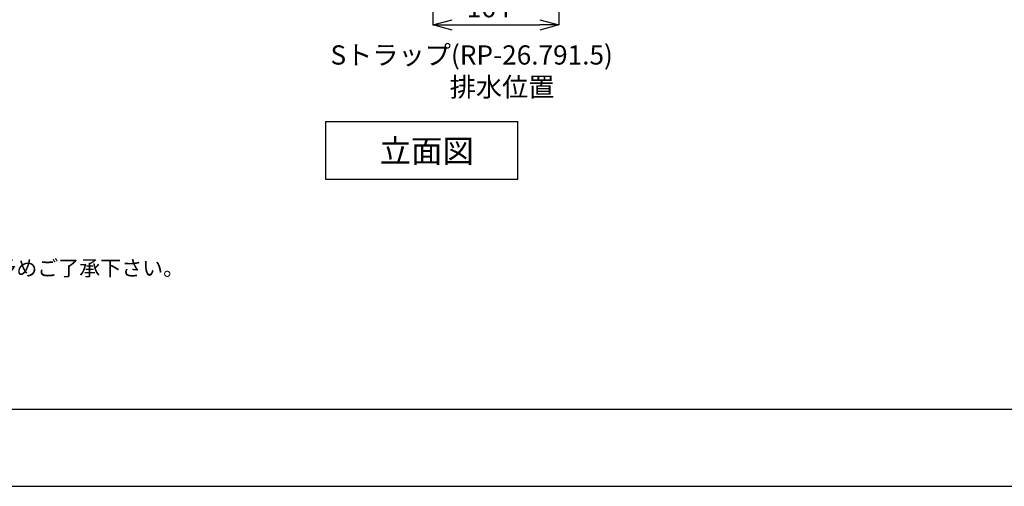
# Model space of a CAD drawing. Extents: x -17768 to -13568, y 1769 to 4739.
# Drawn here: x -16916 to -15635, y 1769 to 2377 of the extents above; entities that cross this region are included whole.
import ezdxf

# ---------------------------------------------------------------- set-up
doc = ezdxf.new("R2010")
doc.units = 0
doc.layers.get('0').update_dxf_attribs({"linetype": 'CONTINUOUS'})
doc.layers.get('DEFPOINTS').update_dxf_attribs({"linetype": 'CONTINUOUS'})
for name, color, linetype in [('1', 7, 'CONTINUOUS'), ('図面枠', 6, 'CONTINUOUS'), ('寸法線', 3, 'CONTINUOUS'), ('文字', 4, 'CONTINUOUS')]:
    doc.layers.add(name, color=color, linetype=linetype)
doc.styles.add('JAPANESE', font='romans.shx', dxfattribs={"bigfont": 'bigfont.shx'})
doc.dimstyles.get("Standard").update_dxf_attribs({"dimtxt": 0.18, "dimasz": 0.18, "dimexe": 0.18, "dimexo": 0.0625, "dimgap": 0.09, "dimtad": 0, "dimtih": 1, "dimtoh": 1, "dimzin": 0, "dimcen": 0.09, "dimazin": 3, "dimtfac": 1, "dimtofl": 0, "dimtmove": 0, "dimatfit": 3})

# ---------------------------------------------------------------- blocks, each defined once
blk = doc.blocks.new('BLOCK_231')
at = {"layer": '1', "color": 7}
blk.add_lwpolyline([(87.853, 21.7), (87.853, 21.7)], dxfattribs=at)
blk = doc.blocks.new('BLOCK_232')
at = {"layer": '1', "color": 7}
blk.add_lwpolyline([(96.47, 21.7), (96.47, 21.7)], dxfattribs=at)
blk = doc.blocks.new('*U48')
at = {"layer": '文字', "style": 'JAPANESE', "oblique": 1}
for s, p in [('＜洗面ボウル＞', (-17603.4, 2229.9)), ('タイプ：壁付け型、置き型', (-17601, 2191.8)), ('重量：8Kg', (-17601.8, 2155.3)), ('オーバーフロー:有', (-17600.4, 2118.3)), ('※固定排水栓(短)RP-147.505.5をご使用下さい。', (-17602.4, 2080.8)), ('※焼成による寸法誤差が生じることがありますので、予めご了承下さい。', (-17602.4, 2043.2)), ('＜水栓＞', (-17603.4, 2006.3)), ('カウンター厚み最大40mmまで取り付け可能です。', (-17601.1, 1969.4)), ('水圧0.2～0.3Mpa確保して下さい。', (-17601.1, 1932.2))]:
    blk.add_text(s, height=20, dxfattribs=at).set_placement(p)
blk = doc.blocks.new('_OPEN30')
at = {"color": 0, "linetype": 'BYBLOCK'}
for p, q in [((-1, 0.268), (0, 0)), ((0, 0), (-1, -0.268)), ((0, 0), (-1, 0))]:
    blk.add_line(p, q, dxfattribs=at)
blk = doc.blocks.new('*U51')
at = {"layer": '寸法線', "color": 0, "style": 'JAPANESE'}
blk.add_text('164', height=25, dxfattribs=at).set_placement((-16334.3, 2379.6))
blk = doc.blocks.new('*D45')
at = {"layer": 'DEFPOINTS', "color": 0}
for p in [(-16378.2, 2444.6), (-16214.2, 2444.6), (-16214.2, 2369.6)]:
    blk.add_point(p, dxfattribs=at)
at = {"layer": '寸法線', "color": 0}
for p, q in [((-16378.2, 2424.6), (-16378.2, 2369.6)), ((-16214.2, 2424.6), (-16214.2, 2369.6)), ((-16353.2, 2369.6), (-16239.2, 2369.6))]:
    blk.add_line(p, q, dxfattribs=at)
at = {"layer": '寸法線', "color": 0, "xscale": 25, "yscale": 25, "zscale": 25, "rotation": 180}
blk.add_blockref('_OPEN30', (-16378.2, 2369.6), dxfattribs=at)
at = {"layer": '寸法線', "color": 0, "xscale": 25, "yscale": 25, "zscale": 25}
blk.add_blockref('_OPEN30', (-16214.2, 2369.6), dxfattribs=at)
at = {"layer": '文字'}
blk.add_blockref('*U51', (0, 0), dxfattribs=at)
blk = doc.blocks.new('*U49')
at = {"layer": '寸法線', "style": 'JAPANESE'}
for s, p in [('Sトラップ(RP-26.791.5)', (-16511.5, 2318.1)), ('排水位置', (-16356.4, 2276.4))]:
    blk.add_text(s, height=25, dxfattribs=at).set_placement(p)

msp = doc.modelspace()

# ---------------------------------------------------------------- linework, layer by layer
at = {"layer": 'DEFPOINTS'}
msp.add_lwpolyline([(-17767.776, 1769.135), (-13567.776, 1769.135), (-13567.776, 4739.135), (-17767.776, 4739.135)], close=True, dxfattribs=at)
at = {"layer": '図面枠', "linetype": 'CONTINUOUS'}
msp.add_line((-13667.776, 1869.135), (-17667.776, 1869.135), dxfattribs=at)
at = {"layer": '文字', "linetype": 'CONTINUOUS'}
for p, q in [((-16517.826, 2243.966), (-16267.826, 2243.966)), ((-16517.826, 2243.966), (-16517.826, 2168.966)), ((-16267.826, 2168.966), (-16267.826, 2243.966)), ((-16517.826, 2168.966), (-16267.826, 2168.966))]:
    msp.add_line(p, q, dxfattribs=at)

# ---------------------------------------------------------------- block references
at = {"layer": '1', "xscale": 19.0033783783125, "yscale": 19.0033783783125, "zscale": 19.0033783783125}
for name in ['BLOCK_231', 'BLOCK_232']:
    msp.add_blockref(name, (-18047.501, 1953.579), dxfattribs=at)
at = {"layer": '文字'}
for name in ['*U49', '*U48']:
    msp.add_blockref(name, (0, 0), dxfattribs=at)

# ---------------------------------------------------------------- texts
at = {"layer": '文字', "style": 'JAPANESE'}
msp.add_text('立面図', height=30, dxfattribs=at).set_placement((-16447.664, 2190.567))

# ---------------------------------------------------------------- dimensions: what is measured, and where the dimension line sits
at = {"layer": '寸法線'}
dim = msp.add_linear_dim(base=(-16214.239, 2369.567), p1=(-16378.239, 2444.567), p2=(-16214.239, 2444.567), dimstyle='Standard', dxfattribs=at)
dim.commit()
dim.dimension.update_dxf_attribs({"geometry": '*D45', "text_midpoint": (-16296.239, 2392.067)})

doc.saveas('drawing.dxf')
